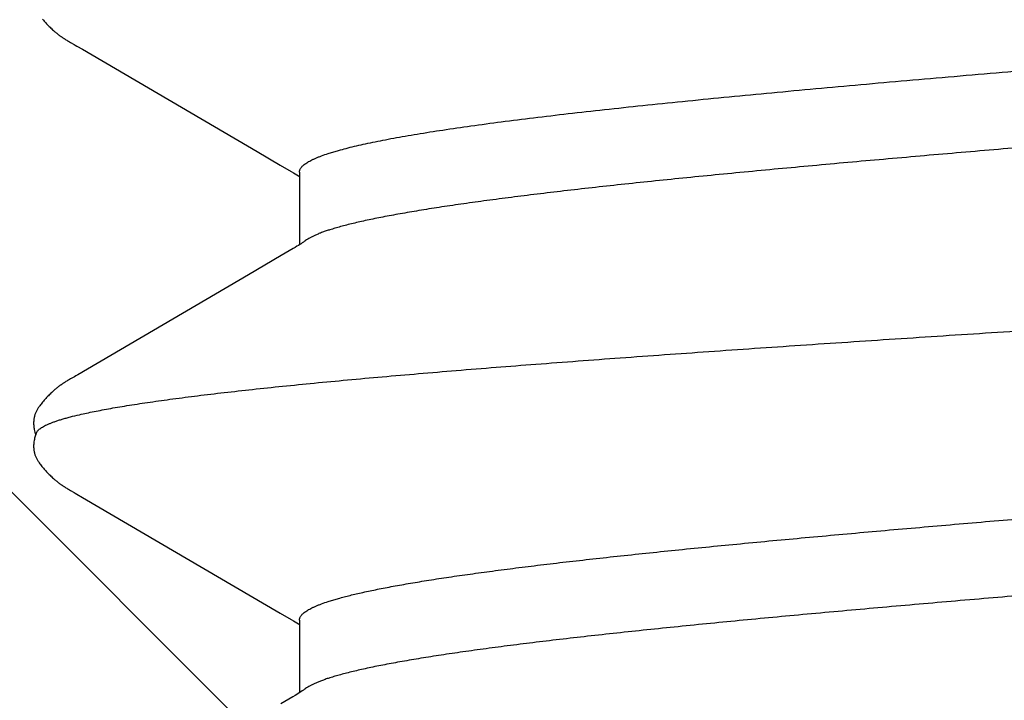
# Model space of a CAD drawing. Units: inches. Extents: x 71.2 to 83.2, y 52.1 to 62.5.
# Drawn here: x 78.1 to 78.2, y 56.7 to 56.8 of the extents above; entities that cross this region are included whole.
import ezdxf

# ---------------------------------------------------------------- set-up
doc = ezdxf.new("R2010")
doc.units = ezdxf.units.IN
doc.header["$MEASUREMENT"] = 0
doc.layers.add('Fastener', color=9, linetype='Continuous')
doc.layers.add('HATCH', color=8, linetype='Continuous', lineweight=0)
doc.layers.add('SCREW', color=9, linetype='Continuous', lineweight=0)

# ---------------------------------------------------------------- blocks, each defined once
blk = doc.blocks.new('0.25-14 x 1.125 HWH Steel Fastener')
at = {"layer": 'Fastener', "linetype": 'Continuous'}
for p, q in [((0.2064439064997714, 0.1231370629000139), (0.2063399215494428, 0.1230546394999692)), ((0.2065429360991402, 0.1232130949000521), (0.2064439064997714, 0.1231370629000139)), ((0.2066344930008199, 0.1232809496499385), (0.2065429360991402, 0.1232130949000521)), ((0.2067205640505563, 0.1233423763000019), (0.2066344930008199, 0.1232809496499385)), ((0.206802764949316, 0.1233987440000419), (0.2067205640505563, 0.1233423763000019)), ((0.2068822080000245, 0.1234509700999524), (0.206802764949316, 0.1233987440000419)), ((0.2069596870005626, 0.1234996847000502), (0.2068822080000245, 0.1234509700999524)), ((0.2070357890497689, 0.1235453297999811), (0.2069596870005626, 0.1234996847000502)), ((0.2071109624994278, 0.12358822005001), (0.2070357890497689, 0.1235453297999811)), ((0.2071855599497212, 0.1236285807999593), (0.2071109624994278, 0.12358822005001)), ((0.2072598656504852, 0.1236665725499506), (0.2071855599497212, 0.1236285807999593)), ((0.2073341189498024, 0.1237023101000432), (0.2072598656504852, 0.1236665725499506)), ((0.2074085539497901, 0.1237358846000234), (0.2073341189498024, 0.1237023101000432)), ((0.2074833629503701, 0.123767348350043), (0.2074085539497901, 0.1237358846000234)), ((0.2075587183007883, 0.123796728550019), (0.2074833629503701, 0.123767348350043)), ((0.2076347820493538, 0.1238240328499387), (0.2075587183007883, 0.123796728550019)), ((0.2077117091994296, 0.1238492513999745), (0.2076347820493538, 0.1238240328499387)), ((0.207789650750783, 0.1238723585499883), (0.2077117091994296, 0.1238492513999745)), ((0.2078687558496313, 0.1238933134500257), (0.207789650750783, 0.1238723585499883)), ((0.2079491741005768, 0.1239120609000111), (0.2078687558496313, 0.1238933134500257)), ((0.208031057349217, 0.1239285312999527), (0.2079491741005768, 0.1239120609000111)), ((0.2081145431002369, 0.1239426377500195), (0.208031057349217, 0.1239285312999527)), ((0.2082003702998918, 0.1239543559499907), (0.2081145431002369, 0.1239426377500195)), ((0.2082915895007318, 0.1239638432499532), (0.2082003702998918, 0.1239543559499907)), ((0.208388759599984, 0.1239707944499742), (0.2082915895007318, 0.1239638432499532)), ((0.208491899749788, 0.1239748269000529), (0.208388759599984, 0.1239707944499742)), ((0.2086008570495324, 0.1239755564499774), (0.208491899749788, 0.1239748269000529)), ((0.2087152688491187, 0.1239726198499511), (0.2086008570495324, 0.1239755564499774)), ((0.2088345310494333, 0.1239657017499667), (0.2087152688491187, 0.1239726198499511)), ((0.2089577773003839, 0.1239545651000071), (0.2088345310494333, 0.1239657017499667)), ((0.2090838741005427, 0.1239390829499598), (0.2089577773003839, 0.1239545651000071)), ((0.2092115335508424, 0.1239192516000003), (0.2090838741005427, 0.1239390829499598)), ((0.2093418448494049, 0.123894731499945), (0.2092115335508424, 0.1239192516000003)), ((0.2094732921505056, 0.1238656757500394), (0.2093418448494049, 0.123894731499945)), ((0.2096022681998875, 0.1238328898499503), (0.2094732921505056, 0.1238656757500394)), ((0.2097250686492771, 0.1237975415000392), (0.2096022681998875, 0.1238328898499503)), ((0.2098383958491468, 0.1237610230499513), (0.2097250686492771, 0.1237975415000392)), ((0.2099399090493534, 0.1237247261500443), (0.2098383958491468, 0.1237610230499513)), ((0.2099347547991783, 0.1237671600000567), (0.2098771245000535, 0.1237471752999681)), ((0.2100515605998226, 0.1238037099500389), (0.2099347547991783, 0.1237671600000567)), ((0.2100286251006764, 0.1236897811500057), (0.2099399090493534, 0.1237247261500443)), ((0.2101061825505894, 0.1236563124499526), (0.2100286251006764, 0.1236897811500057)), ((0.2101771020497836, 0.1238388397499648), (0.2100515605998226, 0.1238037099500389)), ((0.2103076206494734, 0.1238711188000252), (0.2101771020497836, 0.1238388397499648)), ((0.2104393952504324, 0.12389946159999), (0.2103076206494734, 0.1238711188000252)), ((0.2105691916003707, 0.1239231989000018), (0.2104393952504324, 0.12389946159999)), ((0.2106969265496446, 0.1239424351499565), (0.2105691916003707, 0.1239231989000018)), ((0.210822394450588, 0.123957307950036), (0.2106969265496446, 0.1239424351499565)), ((0.2109445119494922, 0.1239678760000515), (0.210822394450588, 0.123957307950036)), ((0.2110622169002454, 0.1239742911000121), (0.2109445119494922, 0.1239678760000515)), ((0.2111747142007516, 0.1239768087499442), (0.2110622169002454, 0.1239742911000121)), ((0.211281470299582, 0.1239757583499568), (0.2111747142007516, 0.1239768087499442)), ((0.2113821918992471, 0.1239715126499732), (0.211281470299582, 0.1239757583499568)), ((0.2114767923503678, 0.1239644614499866), (0.2113821918992471, 0.1239715126499732)), ((0.2115653515993472, 0.1239549890000262), (0.2114767923503678, 0.1239644614499866)), ((0.2116495040008886, 0.1239432505500417), (0.2115653515993472, 0.1239549890000262)), ((0.2117315340492496, 0.1239291680999486), (0.2116495040008886, 0.1239432505500417)), ((0.2118116341498535, 0.1239128685499509), (0.2117315340492496, 0.1239291680999486)), ((0.2118901881003694, 0.1238944099500259), (0.2118116341498535, 0.1239128685499509)), ((0.2119675373505743, 0.1238738173999536), (0.2118901881003694, 0.1238944099500259)), ((0.2120438291003666, 0.1238511378500107), (0.2119675373505743, 0.1238738173999536)), ((0.2121192111007986, 0.1238264037499448), (0.2120438291003666, 0.1238511378500107)), ((0.2121938341006171, 0.1237996322499839), (0.2121192111007986, 0.1238264037499448)), ((0.2122678541491041, 0.123770823999962), (0.2121938341006171, 0.1237996322499839)), ((0.2123414359502931, 0.1237399615499726), (0.2122678541491041, 0.123770823999962)), ((0.2124147566501051, 0.1237070065500347), (0.2123414359502931, 0.1237399615499726)), ((0.2124880105002376, 0.123671896349947), (0.2124147566501051, 0.1237070065500347)), ((0.2125614158994722, 0.1236345388499558), (0.2124880105002376, 0.123671896349947)), ((0.2126352235991362, 0.1235948052999447), (0.2125614158994722, 0.1236345388499558)), ((0.2127097292504914, 0.1235525199499534), (0.2126352235991362, 0.1235948052999447)), ((0.2127852905996406, 0.1235074451500395), (0.2127097292504914, 0.1235525199499534)), ((0.2128623528496973, 0.1234592590999455), (0.2127852905996406, 0.1235074451500395)), ((0.212941487050557, 0.1234075223500213), (0.2128623528496973, 0.1234592590999455)), ((0.2130234491996816, 0.1233516251500077), (0.212941487050557, 0.1234075223500213)), ((0.2131092735999118, 0.1232907050499534), (0.2130234491996816, 0.1233516251500077)), ((0.2132003676506429, 0.1232235561000152), (0.2131092735999118, 0.1232907050499534)), ((0.2132987278000655, 0.1231484452499672), (0.2132003676506429, 0.1232235561000152)), ((0.2134043008500157, 0.1230651834499668), (0.2132987278000655, 0.1231484452499672)), ((0.2052557713504939, 0.1220476164500042), (0.2051638417506183, 0.1219499554999857)), ((0.2053489618992899, 0.1221446792000052), (0.2052557713504939, 0.1220476164500042)), ((0.2054432939003163, 0.1222409363999759), (0.2053489618992899, 0.1221446792000052)), ((0.2055387474501913, 0.1223362887000121), (0.2054432939003163, 0.1222409363999759)), ((0.2056353022508119, 0.1224306374999742), (0.2055387474501913, 0.1223362887000121)), ((0.2057329362996825, 0.1225238836000244), (0.2056353022508119, 0.1224306374999742)), ((0.2058316256498074, 0.1226159276999397), (0.2057329362996825, 0.1225238836000244)), ((0.2059313444497093, 0.1227066702499542), (0.2058316256498074, 0.1226159276999397)), ((0.206032064750616, 0.1227960116999611), (0.2059313444497093, 0.1227066702499542)), ((0.2061337563991401, 0.1228838527999869), (0.206032064750616, 0.1227960116999611)), ((0.2062363870008994, 0.1229700948000527), (0.2061337563991401, 0.1228838527999869)), ((0.2063399215494428, 0.1230546394999692), (0.2062363870008994, 0.1229700948000527)), ((0.2135098282997205, 0.1229793749499777), (0.2134043008500157, 0.1230651834499668)), ((0.2136146725006256, 0.122891572799972), (0.2135098282997205, 0.1229793749499777)), ((0.2137187290500151, 0.1228019249000454), (0.2136146725006256, 0.122891572799972)), ((0.2138218929503637, 0.1227105896999774), (0.2137187290500151, 0.1228019249000454)), ((0.2139240576998418, 0.1226177370999721), (0.2138218929503637, 0.1227105896999774)), ((0.2140251139007887, 0.122523549350035), (0.2139240576998418, 0.1226177370999721)), ((0.2141249487503956, 0.1224282217999644), (0.2140251139007887, 0.122523549350035)), ((0.2142234456496226, 0.1223319632499624), (0.2141249487503956, 0.1224282217999644)), ((0.2143204838994279, 0.1222349961500413), (0.2142234456496226, 0.1223319632499624)), ((0.2144159387498803, 0.1221375563000038), (0.2143204838994279, 0.1222349961500413)), ((0.214509694449589, 0.1220398796000381), (0.2144159387498803, 0.1221375563000038)), ((0.2146017172508436, 0.1219421214000249), (0.214509694449589, 0.1220398796000381)), ((0.2552544307491189, 0.1220464766499845), (0.2551623895997182, 0.121948662599948)), ((0.2553477409492189, 0.1221436961999416), (0.2552544307491189, 0.1220464766499845)), ((0.2554422006505774, 0.1222401131999504), (0.2553477409492189, 0.1221436961999416)), ((0.2555377899498126, 0.1223356274999787), (0.2554422006505774, 0.1222401131999504)), ((0.25563448829962, 0.1224301395000111), (0.2555377899498126, 0.1223356274999787)), ((0.255732273149988, 0.1225235491000376), (0.25563448829962, 0.1224301395000111)), ((0.2558311202992627, 0.1226157556999397), (0.255732273149988, 0.1225235491000376)), ((0.2559310032502253, 0.1227066587999843), (0.2558311202992627, 0.1226157556999397)), ((0.2560318935993564, 0.1227961577000087), (0.2559310032502253, 0.1227066587999843)), ((0.2561337604493019, 0.1228841521000277), (0.2560318935993564, 0.1227961577000087)), ((0.2562365706999117, 0.122970542049984), (0.2561337604493019, 0.1228841521000277)), ((0.204333285399116, 0.1209429135500386), (0.2042998482502298, 0.1208954370499669)), ((0.204367277550773, 0.1209905204500501), (0.204333285399116, 0.1209429135500386)), ((0.2044018755495927, 0.1210382962000267), (0.204367277550773, 0.1209905204500501)), ((0.2044371326501278, 0.1210862783000266), (0.2044018755495927, 0.1210382962000267)), ((0.2044731036003213, 0.1211345020500403), (0.2044371326501278, 0.1210862783000266)), ((0.2045103711498086, 0.1211836935000292), (0.2044731036003213, 0.1211345020500403)), ((0.2045497831495595, 0.1212348921500279), (0.2045103711498086, 0.1211836935000292)), ((0.2045916150491394, 0.1212883503000057), (0.2045497831495595, 0.1212348921500279)), ((0.2046361992997845, 0.1213443727499453), (0.2045916150491394, 0.1212883503000057)), ((0.2046839471495332, 0.1214033385499533), (0.2046361992997845, 0.1213443727499453)), ((0.2047353603993542, 0.121465708650021), (0.2046839471495332, 0.1214033385499533)), ((0.2047910074506945, 0.1215319900500162), (0.2047353603993542, 0.121465708650021)), ((0.2048516237991862, 0.1216028495499586), (0.2047910074506945, 0.1215319900500162)), ((0.204918150049707, 0.1216791455000248), (0.2048516237991862, 0.1216028495499586)), ((0.2049917681997613, 0.1217619565500172), (0.204918150049707, 0.1216791455000248)), ((0.2050738885500323, 0.1218525611500354), (0.2049917681997613, 0.1217619565500172)), ((0.2051638417506183, 0.1219499554999857), (0.2050738885500323, 0.1218525611500354)), ((0.2146904880501097, 0.1218460474999574), (0.2146017172508436, 0.1219421214000249)), ((0.2147701871508616, 0.1217581626500532), (0.2146904880501097, 0.1218460474999574)), ((0.214841560300556, 0.1216779454499601), (0.2147701871508616, 0.1217581626500532)), ((0.2149061085001449, 0.1216040103499836), (0.214841560300556, 0.1216779454499601)), ((0.2149650575502164, 0.1215352146999749), (0.2149061085001449, 0.1216040103499836)), ((0.2150193726502039, 0.1214706534500465), (0.2149650575502164, 0.1215352146999749)), ((0.2150697776505694, 0.1214096538999456), (0.2150193726502039, 0.1214706534500465)), ((0.2151168080508796, 0.1213517301499678), (0.2150697776505694, 0.1214096538999456)), ((0.2151609153497702, 0.1212964671000236), (0.2151168080508796, 0.1213517301499678)), ((0.2152024596507545, 0.1212435369000104), (0.2151609153497702, 0.1212964671000236)), ((0.2152417369998147, 0.1211926710500393), (0.2152024596507545, 0.1212435369000104)), ((0.2152790545005701, 0.1211435666000398), (0.2152417369998147, 0.1211926710500393)), ((0.2153154163497675, 0.1210949696500165), (0.2152790545005701, 0.1211435666000398)), ((0.2153511514006823, 0.1210464844000398), (0.2153154163497675, 0.1210949696500165)), ((0.2153863046496554, 0.1209980836499653), (0.2153511514006823, 0.1210464844000398)), ((0.2154209198997705, 0.1209497384500082), (0.2153863046496554, 0.1209980836499653)), ((0.2154550400991866, 0.1209014175500442), (0.2154209198997705, 0.1209497384500082)), ((0.2543325007500243, 0.120941924599947), (0.2542990821493731, 0.1208944498999927)), ((0.2543664766999427, 0.1209895340499543), (0.2543325007500243, 0.120941924599947)), ((0.2544010608507961, 0.1210373165999954), (0.2543664766999427, 0.1209895340499543)), ((0.2544363066008373, 0.1210853098000371), (0.2544010608507961, 0.1210373165999954)), ((0.2544722687507601, 0.1211335489499561), (0.2544363066008373, 0.1210853098000371)), ((0.2545094908491592, 0.1211827083500339), (0.2544722687507601, 0.1211335489499561)), ((0.2545488530504372, 0.1212338714999532), (0.2545094908491592, 0.1211827083500339)), ((0.2545906340001238, 0.1212872949499797), (0.2545488530504372, 0.1212338714999532)), ((0.2546351658002095, 0.1213432829999874), (0.2545906340001238, 0.1212872949499797)), ((0.2546828589493089, 0.1214022141000441), (0.2546351658002095, 0.1213432829999874)), ((0.2547342154502985, 0.1214645492500495), (0.2546828589493089, 0.1214022141000441)), ((0.2547898023003654, 0.1215307940999537), (0.2547342154502985, 0.1214645492500495)), ((0.25485035345082, 0.1216016136500002), (0.2547898023003654, 0.1215307940999537)), ((0.2549168088007718, 0.1216778653999881), (0.25485035345082, 0.1216016136500002)), ((0.2549903503495443, 0.1217606281500139), (0.2549168088007718, 0.1216778653999881)), ((0.2550723914991977, 0.1218511834000537), (0.2549903503495443, 0.1217606281500139)), ((0.2551623895997182, 0.121948662599948), (0.2550723914991977, 0.1218511834000537)), ((0.2036460709496168, 0.1198423760999958), (0.2034296422498301, 0.1194565813500503)), ((0.2037181008508924, 0.1199688609999612), (0.2036460709496168, 0.1198423760999958)), ((0.2037819259494427, 0.1200792445999923), (0.2037181008508924, 0.1199688609999612)), ((0.2038417348994699, 0.1201809717000515), (0.2037819259494427, 0.1200792445999923)), ((0.2038999541000521, 0.1202782323499605), (0.2038417348994699, 0.1201809717000515)), ((0.2039586810496985, 0.1203744932499831), (0.2038999541000521, 0.1202782323499605)), ((0.2039883032502985, 0.120422330399947), (0.2039586810496985, 0.1203744932499831)), ((0.2040181018001022, 0.1204699608999817), (0.2039883032502985, 0.120422330399947)), ((0.2040480987507181, 0.1205174071000101), (0.2040181018001022, 0.1204699608999817)), ((0.2040783451502648, 0.120564735099947), (0.2040480987507181, 0.1205174071000101)), ((0.2041088748501352, 0.1206119813000441), (0.2040783451502648, 0.120564735099947)), ((0.2041397210505238, 0.1206591790499942), (0.2041088748501352, 0.1206119813000441)), ((0.2041709165496286, 0.1207063590500184), (0.2041397210505238, 0.1206591790499942)), ((0.2042024940492411, 0.1207535495500451), (0.2041709165496286, 0.1207063590500184)), ((0.2042344864003098, 0.1208007768000243), (0.2042024940492411, 0.1207535495500451)), ((0.2042669266502344, 0.1208480651499713), (0.2042344864003098, 0.1208007768000243)), ((0.2042998482502298, 0.1208954370499669), (0.2042669266502344, 0.1208480651499713)), ((0.2154887075994338, 0.1208530873999507), (0.2154550400991866, 0.1209014175500442)), ((0.2155219632004446, 0.1208047137999984), (0.2154887075994338, 0.1208530873999507)), ((0.2155548235496099, 0.1207562951500449), (0.2155219632004446, 0.1208047137999984)), ((0.2155872850507876, 0.1207078593999995), (0.2155548235496099, 0.1207562951500449)), ((0.2156193434493616, 0.1206594356500545), (0.2155872850507876, 0.1207078593999995)), ((0.2156509942997218, 0.1206110540000509), (0.2156193434493616, 0.1206594356500545)), ((0.2156822329998249, 0.1205627452500266), (0.2156509942997218, 0.1206110540000509)), ((0.215713054400112, 0.1205145410999648), (0.2156822329998249, 0.1205627452500266)), ((0.2157434531491162, 0.1204664742999739), (0.215713054400112, 0.1205145410999648)), ((0.2157734232496296, 0.1204185786999687), (0.2157434531491162, 0.1204664742999739)), ((0.2158029581496521, 0.1203708895999398), (0.2157734232496296, 0.1204185786999687)), ((0.2158607297005801, 0.1202762179500496), (0.2158029581496521, 0.1203708895999398)), ((0.215917423249266, 0.1201815539999416), (0.2158607297005801, 0.1202762179500496)), ((0.2159756477503834, 0.1200826189000281), (0.215917423249266, 0.1201815539999416)), ((0.2160378363005293, 0.11997522355), (0.2159756477503834, 0.1200826189000281)), ((0.216104529250515, 0.1198583760500469), (0.2160378363005293, 0.11997522355)), ((0.2163499723501445, 0.1194224541500262), (0.216104529250515, 0.1198583760500469)), ((0.2536459615002968, 0.1198421671499545), (0.2534296129997529, 0.1194565086000239)), ((0.2537179638493399, 0.1199686118000045), (0.2536459615002968, 0.1198421671499545)), ((0.2537817461998202, 0.1200789318500028), (0.2537179638493399, 0.1199686118000045)), ((0.2538415012004407, 0.1201805806499578), (0.2537817461998202, 0.1200789318500028)), ((0.2538996447492536, 0.1202777321000212), (0.2538415012004407, 0.1201805806499578)), ((0.2539582818008057, 0.1203738673000316), (0.2538996447492536, 0.1202777321000212)), ((0.2539878581501398, 0.1204216431000305), (0.2539582818008057, 0.1203738673000316)), ((0.2540176140500989, 0.1204692196499764), (0.2539878581501398, 0.1204216431000305)), ((0.2540475704008713, 0.1205166169499989), (0.2540176140500989, 0.1204692196499764)), ((0.2540777786507533, 0.1205639017000522), (0.2540475704008713, 0.1205166169499989)), ((0.254108272600206, 0.1206111102000023), (0.2540777786507533, 0.1205639017000522)), ((0.2541390854003112, 0.1206582756999524), (0.254108272600206, 0.1206111102000023)), ((0.2541702499493113, 0.1207054287000346), (0.2541390854003112, 0.1206582756999524)), ((0.254201798899885, 0.1207525974499504), (0.2541702499493113, 0.1207054287000346)), ((0.2542337650993431, 0.1207998080500374), (0.254201798899885, 0.1207525974499504)), ((0.2542661816496548, 0.1208470847000171), (0.2542337650993431, 0.1207998080500374)), ((0.2542990821493731, 0.1208944498999927), (0.2542661816496548, 0.1208470847000171)), ((0.2032559670005867, 0.119152814500012), (0.2028864222993434, 0.1185203093000382)), ((0.2033570480998605, 0.1193286011000509), (0.2032559670005867, 0.119152814500012)), ((0.2034296422498301, 0.1194565813500503), (0.2033570480998605, 0.1193286011000509)), ((0.2164387174507283, 0.1192674856499707), (0.2163499723501445, 0.1194224541500262)), ((0.2165748225506832, 0.1190331658999639), (0.2164387174507283, 0.1192674856499707)), ((0.227719667049314, 0.09999091775000579), (0.2165748225506832, 0.1190331658999639)), ((0.2532559207502345, 0.1191527170000199), (0.2528859071499028, 0.118519410350018)), ((0.253357037099704, 0.1193285627499563), (0.2532559207502345, 0.1191527170000199)), ((0.2534296129997529, 0.1194565086000239), (0.253357037099704, 0.1193285627499563)), ((0.2028864222993434, 0.1185203093000382), (0.1899767240502115, 0.09644827240003906)), ((0.2528859071499028, 0.118519410350018), (0.2414939796508406, 0.0990216412500331)), ((0.2298587652494462, 0.09635648920004769), (0.227719667049314, 0.09999091775000579)), ((0.2414939796508406, 0.0990216412500331), (0.239973905199804, 0.09644331080005486)), ((0.1806345631503063, 0.09502442650000376), (0.1798352634996263, 0.09639688970003135)), ((0.1899767240502115, 0.09644827240003906), (0.189263198100889, 0.09522303945004751)), ((0.2306491057497624, 0.09499947409995002), (0.2298587652494462, 0.09635648920004769)), ((0.239973905199804, 0.09644331080005486), (0.239260986150839, 0.0952190949000169)), ((0.1807716712501133, 0.09479379770004925), (0.1806345631503063, 0.09502442650000376)), ((0.1808896814491163, 0.09459964749999017), (0.1807716712501133, 0.09479379770004925)), ((0.1809956440993119, 0.09442975909996676), (0.1808896814491163, 0.09459964749999017)), ((0.1888812474007864, 0.09458292479996544), (0.1887762408005074, 0.09441507874998933)), ((0.1889938575495762, 0.09476759849997052), (0.1888812474007864, 0.09458292479996544)), ((0.1891190907499549, 0.094977460850032), (0.1889938575495762, 0.09476759849997052)), ((0.189263198100889, 0.09522303945004751), (0.1891190907499549, 0.094977460850032)), ((0.2307834075490973, 0.09477398149999772), (0.2306491057497624, 0.09499947409995002)), ((0.2308991902991693, 0.09458388840005227), (0.2307834075490973, 0.09477398149999772)), ((0.2310035658501874, 0.09441689820005195), (0.2308991902991693, 0.09458388840005227)), ((0.2388798082502035, 0.09458042824996937), (0.238775004299896, 0.0944129601499526)), ((0.2389921983995009, 0.09476468645004843), (0.2388798082502035, 0.09458042824996937)), ((0.2391171460494661, 0.09497401705004904), (0.2389921983995009, 0.09476468645004843)), ((0.239260986150839, 0.0952190949000169), (0.2391171460494661, 0.09497401705004904)), ((0.1810947697995289, 0.09427535404995524), (0.1809956440993119, 0.09442975909996676)), ((0.189178425949649, 0.0942983587500521), (0.1810800011498941, 0.0942983587500521)), ((0.1811899420499685, 0.09413174484996034), (0.1810947697995289, 0.09427535404995524)), ((0.1812827639005263, 0.09399643714994), (0.1811899420499685, 0.09413174484996034)), ((0.1813745430499694, 0.0938675239500526), (0.1812827639005263, 0.09399643714994)), ((0.1814673253993533, 0.0937422856000012), (0.1813745430499694, 0.0938675239500526)), ((0.1814851023500523, 0.09371888040004706), (0.1814673253993533, 0.0937422856000012)), ((0.1887762408005074, 0.09441507874998933), (0.1887010587997793, 0.0942983587500521)), ((0.2311014165497909, 0.09426479734997883), (0.2310035658501874, 0.09441689820005195)), ((0.2391783127004601, 0.0942983587500521), (0.2310798256003181, 0.0942983587500521)), ((0.2311954596007126, 0.09412317475005239), (0.2311014165497909, 0.09426479734997883)), ((0.2312872147504095, 0.09398966599997038), (0.2311954596007126, 0.09412317475005239)), ((0.2313779956493818, 0.09386235855004088), (0.2312872147504095, 0.09398966599997038)), ((0.2314697914498538, 0.0937386155500235), (0.2313779956493818, 0.09386235855004088)), ((0.2314847410507355, 0.09371894319997409), (0.2314697914498538, 0.0937386155500235)), ((0.238775004299896, 0.0944129601499526), (0.2387011624505249, 0.0942983587500521)), ((0.191261427500649, 0.09108508145004635), (0.1916087216995948, 0.08993382890002977)), ((0.2412614262993884, 0.09108508190001885), (0.2416087205492659, 0.08993382740004563))]:
    blk.add_line(p, q, dxfattribs=at)
for centre, radius, start, end in [((0.1597294946004695, 0.08360070510002515), 0.02414619285, 17.63754948998393, 18.05767318257624), ((0.2096646268000768, 0.08358008255004279), 0.02421426055, 17.63754191911085, 18.05649735047484)]:
    blk.add_arc(centre, radius, start, end, dxfattribs=at)
for points, knots in [([(0.2101061825505894, 0.1236563124499526), (0.2101502245495794, 0.1236364341999661), (0.2102392053002404, 0.1235841995500095), (0.2103652354508085, 0.1234790356500071), (0.2104907474495121, 0.1233435806999523), (0.2106159137492796, 0.1231778824500225), (0.210740920749231, 0.1229819221499611), (0.2108658535998984, 0.122755721600015), (0.2109907578997081, 0.1224993180500178), (0.2111156559494702, 0.1222127716499699), (0.2112405605003005, 0.1218961562999539), (0.2113654806507839, 0.1215495566499385), (0.2114904208501684, 0.1211730620000253), (0.2116153713996027, 0.1207667613000467), (0.2117403296506382, 0.1203307468000503), (0.2119118568498379, 0.119691509900008), (0.2120328427499771, 0.1191953108500456), (0.2121119290495699, 0.1188544054000431)], [0, 0, 0, 0, 0.0273481274, 0.0579997505, 0.0926113467, 0.1316352556, 0.1753803348, 0.2240569428, 0.2778108276, 0.3367440452, 0.4009284287, 0.4704144457, 0.5452373349, 0.6254214877000001, 0.7109829724, 0.8019314654, 1, 1, 1, 1]), ([(0.1621119290502975, 0.1188544054000431), (0.1621724657998129, 0.1185934667499851), (0.1622930870998971, 0.1180522027500501), (0.1624679590495361, 0.1172103130500091), (0.1626429042007658, 0.1163113011000405), (0.1628179110994097, 0.1153556330499441), (0.162992975949237, 0.1143437517999928), (0.1632323632002226, 0.112884221450031), (0.1635302345002856, 0.1109217514499505), (0.1638802861507429, 0.108402675150046), (0.1642309851995378, 0.1056697260499959), (0.1645818866491027, 0.1027284078500088), (0.1649327272007213, 0.09958543915001883), (0.165283753300173, 0.09624801320001097), (0.1656351221008663, 0.0927223207499992), (0.1659867551006755, 0.08901330399999097), (0.1663385240499338, 0.08512717744997644), (0.1666904000994691, 0.0810730844000318), (0.1670422403003613, 0.07686117455000385), (0.1673940583496005, 0.07249948414994378), (0.167870258250332, 0.06640439265004261), (0.1684630553500028, 0.05847334684995076), (0.1691642362002312, 0.04863515415001984), (0.169865845800814, 0.03841592319997744), (0.1705685664492194, 0.027881574849971), (0.1712727548001567, 0.01710767035001481), (0.1718588194507902, 0.008025518849990476), (0.1723285502994258, 0.0007238340999720094), (0.1726806494498305, -0.004748088000042117), (0.1730321498998819, -0.01020197094999276), (0.1733830538505572, -0.01563000354997257), (0.173733782950876, -0.02102588840000408), (0.1741997734006873, -0.02813763669996661), (0.1747814571008348, -0.03688502894999601), (0.1754827597997064, -0.04715056659995298), (0.1761833963500976, -0.05704321434996018), (0.1767748243491951, -0.0650136422000287), (0.1772495308505313, -0.07114592234995598), (0.1776006038508058, -0.07554365584996958), (0.1779517373506678, -0.07979415269994661), (0.1783029805992555, -0.08388947070000086), (0.1786543076505041, -0.0878221965499506), (0.1790056230493065, -0.09158413734996884), (0.1793567858494498, -0.09516654305002703), (0.1797078384006454, -0.09856228989997362), (0.180058945199562, -0.1017665724499466), (0.1803564867495879, -0.1043148275499561), (0.1805955512991204, -0.1062543131999973), (0.1807719532498595, -0.1076330664000125), (0.1809484859495569, -0.1089596308499949), (0.1811790774008841, -0.1106218889000274), (0.181413779650029, -0.1122107807999555), (0.1816548182505358, -0.1137244953499703), (0.1818311029492179, -0.1147757318500453), (0.1820071900001494, -0.1157696481999437), (0.1821830893495644, -0.1167059406999442), (0.1823588102506619, -0.1175843432999955), (0.1825343671498558, -0.1184046066000519), (0.1827097700006561, -0.11916651155002), (0.1828850255496945, -0.1198698699499801), (0.1830601410001691, -0.1205145117500024), (0.1832351235498209, -0.1211002777999965), (0.1834099777006486, -0.1216270503499572), (0.1835847053007456, -0.1220947234500045), (0.1837346231495758, -0.1224456346500347), (0.1838554687492433, -0.1226958866999439), (0.1839431793505355, -0.1228626137999527), (0.1840308964492579, -0.123014466150039), (0.1841186294495856, -0.1231514331500421), (0.1842063955991762, -0.1232735101000344), (0.1842941948507359, -0.123380674050054), (0.1843821265993029, -0.1234729595499857), (0.1844948295492941, -0.1235719948499536), (0.1845867539996107, -0.1236307842500537), (0.1846496736998233, -0.1236585929000285)], [0, 0, 0, 0, 0.0032933059, 0.006817461899999999, 0.0105712307, 0.0145532493, 0.0187620708, 0.0231964116, 0.0327369796, 0.0431650454, 0.0544641027, 0.0666121358, 0.0795830406, 0.0933449447, 0.1078701392, 0.1231441207, 0.139149676, 0.1558432439, 0.1731743641, 0.1911131804, 0.2096420404, 0.2483386154, 0.2888929371, 0.3309041137, 0.37427436, 0.4186950196, 0.4636462332, 0.4861668877, 0.5086509783, 0.5310597798, 0.5533586371, 0.5755250983, 0.5975393471, 0.6409813503, 0.6833071786, 0.7240428332, 0.7629107693000001, 0.7815685512999999, 0.7996615063, 0.8171505487, 0.834004119, 0.8501960495, 0.8656937894, 0.8804563106000001, 0.8944507708, 0.9076649893000001, 0.9200868101, 0.9259927206, 0.9316903389, 0.9371759709, 0.9424458241, 0.9523225765000001, 0.9569218208, 0.9612904504, 0.9654272723, 0.969331597, 0.9730028194, 0.976440455, 0.9796443387999999, 0.9826146263, 0.9853517226, 0.9878563719, 0.9901298534999999, 0.9921742763, 0.9939927940000001, 0.9948188425, 0.9955903868000001, 0.9963084335, 0.9969742331, 0.9975893607999999, 0.9981558473000001, 0.9986763301999999, 0.99915425, 1, 1, 1, 1]), ([(0.2121119290495699, 0.1188544054000431), (0.2121723576001386, 0.1185939527000528), (0.2122928129501815, 0.1180534971999805), (0.2124675254508475, 0.1172124752499712), (0.212642471300569, 0.1163135356999874), (0.2128176735495799, 0.1153568477999443), (0.2129931594008667, 0.1143425985500244), (0.2132335876995057, 0.1128767879999941), (0.2135332263496821, 0.110902278349954), (0.2138855207995221, 0.1083641684499526), (0.214238543099782, 0.1056080755499806), (0.214591700299934, 0.1026430796499653), (0.2149442587997328, 0.09947938474999773), (0.2152962034997472, 0.09612666955001714), (0.2156476679501793, 0.09259269004996895), (0.2159987335508049, 0.08888307794995853), (0.2163495914501254, 0.08500212554997688), (0.2167005077008071, 0.08095457324998279), (0.2171771767007158, 0.07524240719999398), (0.2177709910502017, 0.06773608499997863), (0.2184725453498686, 0.05834126344996093), (0.2191744748506608, 0.04849025060002532), (0.2198760843002674, 0.03826446840002973), (0.2205776075006725, 0.02774330440001904), (0.221278801549488, 0.01701356905005014), (0.2219792765499733, 0.006160483000030581), (0.222679536049327, -0.004737826100040365), (0.2233811196001625, -0.01561294645000544), (0.2240830654991441, -0.02638298839997333), (0.2247855564492056, -0.03694762445002198), (0.2254865975501161, -0.04720612109997546), (0.2261860859507578, -0.05707751664999705), (0.2267762693500117, -0.0650341467500084), (0.2272506672998134, -0.07116119254999376), (0.2276015694005764, -0.07555509714995878), (0.2279524796995247, -0.07980212380005014), (0.2283036134504073, -0.08389626600001066), (0.2286550081498717, -0.08783004915005677), (0.2290064325497951, -0.09159336355003234), (0.2293577460004599, -0.09517628355001762), (0.2297088706000068, -0.09857165230005194), (0.2300598533001903, -0.1017744980999851), (0.2304108049993374, -0.1047796809000374), (0.2307086749497103, -0.1071571479000113), (0.2309479658997589, -0.1089554961999966), (0.2311777658505889, -0.1106127552000089), (0.2314115588997083, -0.112196648500003), (0.2316516802493425, -0.1137057418500262), (0.2318273857999884, -0.1147544128499476), (0.2320030397004302, -0.1157468366000103), (0.2321786889006034, -0.1166828400499753), (0.2323543558504753, -0.1175621692999584), (0.2325300303000404, -0.1183844124500411), (0.2327056765007001, -0.1191489989499814), (0.2328812412506522, -0.1198552815000085), (0.2330566701493808, -0.1205026493499872), (0.2332319775505312, -0.1210906699000134), (0.2334071190998657, -0.1216191923000451), (0.2335820944008447, -0.1220882577000566), (0.2337321928498568, -0.1224401908000345), (0.2338531524001155, -0.1226912258000539), (0.2339409381493169, -0.1228585469000336), (0.2340287253500719, -0.1230110051500333), (0.2341165352008829, -0.1231485726000301), (0.2342043935004767, -0.1232712275999575), (0.2342923100495682, -0.1233789312500448), (0.2343803956991906, -0.1234717030999946), (0.2344933572494483, -0.1235712749499953), (0.2345855805997417, -0.1236303729000383), (0.2346487356498983, -0.123658284399994)], [0, 0, 0, 0, 0.0032871971, 0.0068073417, 0.0105604234, 0.0145463083, 0.0187647592, 0.0232152189, 0.0328083676, 0.04331741059999999, 0.0547185793, 0.0669695035, 0.0800278787, 0.09385514619999999, 0.1084157768, 0.123690616, 0.1396666738, 0.1563246913, 0.1736399028, 0.21013901, 0.2488991966, 0.289466058, 0.3315593695, 0.3749157502, 0.4191058879, 0.4637576811, 0.5086268559, 0.5533716761999999, 0.5977400064, 0.6413202699, 0.683545588, 0.7241573558, 0.7629885002, 0.7816370088, 0.7997118417, 0.8171813816, 0.8340300189000001, 0.8502320476999999, 0.8657378175, 0.880499314, 0.8944933973, 0.9077046416, 0.920112209, 0.931691422, 0.9371625173, 0.9424168016, 0.9522615179, 0.9568460151, 0.9612036136, 0.9653339777, 0.9692368385, 0.9729119662000001, 0.9763582448, 0.979573727, 0.9825566116, 0.985305352, 0.9878191405, 0.9900995597, 0.992149457, 0.9939726834, 0.9948010059000001, 0.9955748644, 0.9962952325, 0.9969632926, 0.9975805778, 0.9981490877, 0.9986714433, 0.9991510892000001, 1, 1, 1, 1]), ([(0.1826863539499755, 0.09108541650005009), (0.1826380288002838, 0.0912336059500376), (0.1825416308001877, 0.09151945245002935), (0.1823920860006183, 0.0919304768500524), (0.1822424520996719, 0.09230922954998277), (0.1820927362005023, 0.09265556734999336), (0.1819429441002285, 0.09296935350005242), (0.1817930710003566, 0.09325046945002669), (0.1816430951494112, 0.09349875960003828), (0.1815378372994019, 0.09364973155004463), (0.1814848971498577, 0.09371914944995297)], [0, 0, 0, 0, 0.1608907738, 0.311350828, 0.4514259936, 0.5811874315, 0.7007403484, 0.8102356762, 0.9098866613, 1, 1, 1, 1]), ([(0.1891781056492619, 0.0942979333999574), (0.1892217981494468, 0.09429805164995742), (0.1893109956999979, 0.09428945510001085), (0.1894432864501141, 0.09425039334996654), (0.1895748359002027, 0.09418559510004343), (0.1897056897505536, 0.0940954715999851), (0.1898360867999145, 0.09398025450002478), (0.1899662223495397, 0.09384004014998482), (0.1900962391500798, 0.09367486910002754), (0.1902262189505564, 0.09348478870003873), (0.1903561942508532, 0.09326986905000467), (0.1904861635503039, 0.09303020114998617), (0.1906161139504547, 0.09276588509999328), (0.1907460253005411, 0.09247702770005617), (0.190875880249223, 0.09216373579999981), (0.1910543329995562, 0.09169943815004444), (0.1911796465501538, 0.09133593205001489), (0.191261462350667, 0.0910851268999977)], [0, 0, 0, 0, 0.03278136490000001, 0.0667332626, 0.1029522904, 0.1423407762, 0.1855976978, 0.2332471468, 0.2856770533, 0.3431663816, 0.4059072701, 0.4740376972, 0.5476572758, 0.6268374412, 0.7116286908, 0.8020689013, 1, 1, 1, 1]), ([(0.2326863576508913, 0.09108541759997024), (0.2326380033500755, 0.09123370644999795), (0.2325415663508466, 0.09151970505001827), (0.2323919812497479, 0.09193089420000433), (0.23224233405017, 0.09230969069994899), (0.2320926144002442, 0.09265597415003413), (0.23194281034921, 0.09296962805001385), (0.2317929085493233, 0.09325054680004996), (0.2316429403999791, 0.09349861024998063), (0.2315377377508412, 0.0936494435500208), (0.2314848484493268, 0.09371880239996244)], [0, 0, 0, 0, 0.1610125372, 0.3115413652, 0.4516418449, 0.5813950668, 0.7009166726, 0.8103659814, 0.9099586314, 1, 1, 1, 1]), ([(0.2391781011992862, 0.09429807795004308), (0.2392216765492776, 0.09429812594999021), (0.2393106767503923, 0.0942894172500246), (0.2394427399503911, 0.09425034415005484), (0.2395742157495988, 0.09418562109999584), (0.2397051163006836, 0.09409560430003694), (0.2398356418998446, 0.09398047595004755), (0.2399659516995598, 0.09384028844999648), (0.2400961451003241, 0.09367504190004183), (0.2402262738505669, 0.09348478059996523), (0.2403563791995111, 0.09326961839997239), (0.2404864506006561, 0.09302969079999457), (0.2406164683507086, 0.09276514645000589), (0.2407464043499203, 0.09247614025002804), (0.240876235300675, 0.09216282395004782), (0.2410545383499993, 0.09169882915000471), (0.2411797341992497, 0.09133564784997361), (0.2412614584991388, 0.09108512390002943)], [0, 0, 0, 0, 0.03269432279999999, 0.0666005058, 0.1028003631, 0.1421862942, 0.1854534872, 0.2331271698, 0.2855998091, 0.3431516139, 0.4059664206, 0.4741717646, 0.5478560311, 0.6270789595, 0.7118791086, 0.802285076, 1, 1, 1, 1]), ([(0.2056030008006928, -0.09429842924998866), (0.205573230250593, -0.09429841129997385), (0.2055130803000793, -0.0942943305500421), (0.205423240100572, -0.09427615009997226), (0.2053334824504418, -0.09424593820006066), (0.2052438495502429, -0.09420377995002127), (0.2051543254492572, -0.09414975710001272), (0.2050310856993747, -0.09405901285003893), (0.2048774605500512, -0.09391341424998245), (0.2046994397005619, -0.09369785845001388), (0.2045217172999401, -0.09343606574998375), (0.2043441875994176, -0.09312809120001475), (0.2041667237499496, -0.09277394299999742), (0.203989277499204, -0.09237368020001213), (0.2038118096006656, -0.09192737729995315), (0.2036342848496133, -0.0914350958499881), (0.2034566635993542, -0.09089686920003714), (0.2032788928008813, -0.0903127117500162), (0.2031009209495096, -0.08968264775000989), (0.2029227146504127, -0.08900678445002086), (0.2027442658491054, -0.08828534625001794), (0.2025655932993686, -0.08751866420004717), (0.2023209043491079, -0.08640834810000797), (0.2020165489502688, -0.08491022800001247), (0.2016594820506725, -0.08298241434999909), (0.2013025291507802, -0.08088755724998009), (0.2009459518994845, -0.07863161440002386), (0.2005896286500501, -0.07622010629995657), (0.2002334118496947, -0.07365722974998334), (0.1998771634498553, -0.07094639665001523), (0.1995208163498319, -0.06809244659996239), (0.1991644800000358, -0.06510236719998375), (0.1988083219494001, -0.06198294759997225), (0.1984521529502672, -0.05873886500000935), (0.1980957548003062, -0.05537521669998569), (0.1976137850997475, -0.05067726410004525), (0.1970140952998918, -0.04456185294998249), (0.1963034752498061, -0.03695981249995839), (0.1955920693508233, -0.02905542254995908), (0.1948808569504763, -0.02092065055001058), (0.1939288245503121, -0.009807180049961062), (0.1929850073993293, 0.001410917250041166), (0.1920337933006522, 0.01264866199994685), (0.1913194647004275, 0.02098649460003799), (0.1906065503499121, 0.02913853614995787), (0.1900082449992624, 0.03578426205001506), (0.1895281785491534, 0.04096404195001924), (0.18905766745047, 0.0459324413500326), (0.1885823315005837, 0.05077595930004009), (0.1880991625494062, 0.05548175520004861), (0.1877422723991913, 0.05884638074996928), (0.1873853095003142, 0.06209317360003297), (0.1870282566505921, 0.0652156580999872), (0.1866714531006437, 0.06820527185004721), (0.1863150068493269, 0.07105458340004134), (0.1859587100498175, 0.07375964255004419), (0.1856023594991711, 0.07631750425002792), (0.185246156199355, 0.078722504749976), (0.1848903546506335, 0.08096736100003454), (0.1845350112507731, 0.08304685159998826), (0.1841800264992344, 0.08495833099993888), (0.1838775012001861, 0.08644388079994769), (0.1836342406004405, 0.0875457421500414), (0.1834565056997235, 0.08830717850003111), (0.1832789345007768, 0.08902397395002026), (0.1831015306506742, 0.08969581955000194), (0.1829242865005654, 0.09032247564994123), (0.1828019857002801, 0.09072388474999116), (0.1827406193497154, 0.09091688299997713)], [0, 0, 0, 0, 0.000476727, 0.0009620494999999999, 0.001463954, 0.0019895852, 0.0025450955, 0.0031356625, 0.0044374672, 0.0059216203, 0.0076048524, 0.0094984285, 0.0116101144, 0.0139452398, 0.0165074981, 0.0192996245, 0.0223240126, 0.0255825631, 0.0290767578, 0.0328076277, 0.0367748092, 0.040977169, 0.0454134246, 0.0549809747, 0.0654554388, 0.0768080813, 0.0890091904, 0.1020284361, 0.1158431593, 0.1304435538, 0.1458108915, 0.1618990991, 0.1786633766, 0.1960876489, 0.2141597924, 0.232828099, 0.2717124261, 0.3125573159, 0.3550927632, 0.3987997312, 0.4433192071, 0.5337085642, 0.5790738489, 0.623916823, 0.6677143828000001, 0.7101136111, 0.7307674846, 0.7510155155, 0.7900303423, 0.8087006777, 0.8267671987999999, 0.8442114535999999, 0.8610058975, 0.8770943445, 0.8924247558, 0.9069883237999999, 0.9207852272, 0.9337798747, 0.9459200292000001, 0.9571809243000001, 0.967561198, 0.9770514329000001, 0.981456125, 0.9856302328000001, 0.9895720145999999, 0.9932809986, 0.9967569812, 1, 1, 1, 1]), ([(0.2556029964507616, -0.09429802709996693), (0.2555730177991791, -0.09429803604996323), (0.2555124696991697, -0.09429397455005528), (0.2554220744004851, -0.09427571535002244), (0.2553318459995353, -0.09424533465005425), (0.2552418387494981, -0.09420290285004285), (0.255152031650141, -0.0941485186999671), (0.2550285221004742, -0.09405719455003236), (0.2548747279506642, -0.09391074765005669), (0.2546966533500381, -0.09369416615004411), (0.2545189209504315, -0.09343145790001017), (0.2543413097992016, -0.09312270864995753), (0.2541637282502052, -0.09276774424995438), (0.2539860904507805, -0.09236636845002977), (0.2538083088002168, -0.09191837870002928), (0.253630356350186, -0.09142369724997934), (0.2534522284495324, -0.09088252895003279), (0.2532739483995101, -0.0902953579500263), (0.2530956122500356, -0.08966281729999537), (0.2529173050006648, -0.08898553555002309), (0.2527390784507588, -0.08826398594999318), (0.2525609192507545, -0.08749843980001515), (0.2523172498003987, -0.08639122169995517), (0.2520141478507867, -0.0848975682499713), (0.2516582955995545, -0.08297502079994956), (0.2513020884507569, -0.08088476315003845), (0.2509460105502512, -0.07863231065005039), (0.2505900382493564, -0.07622289819994421), (0.2502339611000934, -0.07366103510003086), (0.2498776754491701, -0.07095064905001891), (0.2495212333506061, -0.06809622080004374), (0.249164751599892, -0.06510436234998451), (0.2488084026499564, -0.06198339989998658), (0.2484523294006067, -0.05874068754997097), (0.2480963674006489, -0.05538138584995522), (0.2476148213499982, -0.05068727510001736), (0.2470158315991284, -0.04458004749994871), (0.2463066494492523, -0.03699415355004021), (0.2455960209008481, -0.02910017040005641), (0.244883863349969, -0.02095547154999622), (0.2439302335005777, -0.00982408699996995), (0.2429869487496035, 0.001387734350032588), (0.2420389266007987, 0.01258816054996714), (0.2413279282500298, 0.020888197999966), (0.2406164885996986, 0.02902645890003441), (0.2399048193001363, 0.03693465849994482), (0.2393052141505905, 0.04335039700004018), (0.238823152050827, 0.04832161884996822), (0.2384655205005402, 0.05191237079998245), (0.2381081810999603, 0.05539538810000977), (0.2377513485498639, 0.05876199434999307), (0.2373950126002455, 0.06200632285003849), (0.2370390606993169, 0.06512325945004704), (0.236683320499651, 0.06810804584995367), (0.2363274560502759, 0.07095720735003397), (0.2359710553500918, 0.07366818840000633), (0.2356139618004818, 0.07623698655004318), (0.2352562724499876, 0.07865691714994227), (0.2348981903996901, 0.08091962679998232), (0.2345402666996961, 0.08301736254998104), (0.2342359478006983, 0.08465820075002739), (0.2339916527998867, 0.08588340960000096), (0.2338129108502471, 0.08673656514997674), (0.2336344663508498, 0.08754481840003336), (0.2334563451495342, 0.08830784425003912), (0.2332785611506552, 0.08902539174994217), (0.2331011166006647, 0.08969728800002486), (0.2329240070503147, 0.09032339210000373), (0.2328018694497587, 0.09072424720000072), (0.2327406176991644, 0.0909168851000004)], [0, 0, 0, 0, 0.000480059, 0.000968349, 0.0014728684, 0.0020008654, 0.0025586239, 0.0031514079, 0.0044577009, 0.0059463896, 0.007633873, 0.0095309734, 0.0116463387, 0.0139867909, 0.0165575731, 0.0193627918, 0.0224040301, 0.0256799164, 0.0291884733, 0.0329274028, 0.0368945402, 0.0410897616, 0.0455136188, 0.0550487452, 0.0654939589, 0.0768218316, 0.0890023579, 0.1020104886, 0.1158228817, 0.1304203358, 0.1457859167, 0.1618865949, 0.1786687126, 0.1960875606, 0.2141252987, 0.2327634711, 0.2716504322, 0.3123912903, 0.3547685323, 0.3985706206, 0.4433128308, 0.5336722993999999, 0.5787438434000001, 0.6233106325, 0.6670705269, 0.7095616754, 0.7504590759, 0.7702554594, 0.7895409792, 0.8082435013, 0.8263229499, 0.8437535274, 0.86050839, 0.8765598204, 0.8918880481999999, 0.9064872705, 0.9203449368000001, 0.9334182565000001, 0.945658957, 0.9570286749, 0.9674946140999999, 0.9723810887000001, 0.9770343315000001, 0.9814528675, 0.9856353404000001, 0.9895811073, 0.9932902455, 0.9967630373, 1, 1, 1, 1]), ([(0.1916087633999268, 0.0899338827499605), (0.1916665459993965, 0.08972797460000947), (0.1917818731999432, 0.08930233055002645), (0.1919499538998934, 0.0886420512499626), (0.1921183280501282, 0.0879409305499621), (0.1923490556491743, 0.0869261117500173), (0.1926366324005357, 0.08555642295004873), (0.1929748720503994, 0.08379196939995381), (0.193314017400553, 0.0818708568999682), (0.19365369704974, 0.0797972371999549), (0.1939936588496494, 0.07757641895000233), (0.1943333730505401, 0.07521501409996745), (0.1946725890502421, 0.0727205171000378), (0.1950111487003596, 0.07009990525000376), (0.1953490794003301, 0.06735786784997799), (0.195686668250346, 0.06449689789997137), (0.19602428025064, 0.06151932855004816), (0.1964824558508553, 0.05732794350001313), (0.1970535648506484, 0.05182910215000902), (0.1977290291997633, 0.04495264889999362), (0.1984047387995815, 0.03774991399995997), (0.199080175250856, 0.03027697859999989), (0.1997556812002586, 0.0225870796499521), (0.2004307572005928, 0.01473803595001755), (0.2013317211494723, 0.004122019200053728), (0.2022265067498665, -0.0065188508999654), (0.2031293123000069, -0.01712186760005352), (0.2038055199500377, -0.02494045879996065), (0.2044813456996053, -0.03257452745003775), (0.205155665449638, -0.03995658215001185), (0.205828628349991, -0.04703961134998735), (0.2063970485505706, -0.0527375396500247), (0.2068539455503924, -0.05711564240004918), (0.2071916620006959, -0.06024914165004702), (0.2075293898997188, -0.06327425195001979), (0.2078673432497453, -0.0661872004000088), (0.2082055206501536, -0.0689827895499775), (0.2085437161003938, -0.07165408180003396), (0.2088818275005906, -0.07419459945003837), (0.2092197485508223, -0.07659978039998805), (0.2095574908998969, -0.07886644229995454), (0.2098951859006775, -0.08099128579999615), (0.2102330085999711, -0.08297048955000719), (0.2105708920007601, -0.08479977194997446), (0.2109083787509007, -0.08647473400003491), (0.2111961242499092, -0.08777082204994713), (0.2114275379008177, -0.08872739809999075), (0.211596526149151, -0.0893857846000401), (0.2117655697493319, -0.09000403619995723), (0.211934686949462, -0.09058196650005357), (0.2121038371005852, -0.09111923825003032), (0.2122729489001358, -0.09161538795001434), (0.2124419405008666, -0.09206993534996855), (0.2126107635504013, -0.09248247309994895), (0.2127794377502141, -0.09285278134996133), (0.2129479815994273, -0.09318090784995547), (0.2131164614002046, -0.093467004550007), (0.2132353365996096, -0.09363930189999792), (0.2132951662497362, -0.09371769129995755)], [0, 0, 0, 0, 0.0034638362, 0.0071421679, 0.0110349815, 0.0151421325, 0.0239978973, 0.0337013124, 0.0442394676, 0.0555935251, 0.067733787, 0.0806275797, 0.0942335302, 0.1085076316, 0.1234250176, 0.1389809531, 0.1551668806, 0.1719603458, 0.2072713374, 0.2447077333, 0.2838710414, 0.3244429973, 0.3662370067, 0.4089006894, 0.4520400134000001, 0.5387983526, 0.5818547225999999, 0.624394074, 0.6659055286, 0.7059840404000001, 0.7444557544, 0.7811427655, 0.7987286109999999, 0.8157510641, 0.8321885596999999, 0.8480293382999999, 0.8632471843999999, 0.8777974489, 0.8916402662999999, 0.9047573936, 0.9171353825, 0.9287572715000001, 0.9396038836, 0.9496545104999999, 0.9588854529, 0.967276427, 0.9711558379, 0.9748252209, 0.9782852955, 0.9815364857, 0.9845776742, 0.9874076226, 0.9900254871999999, 0.9924309756, 0.9946256495999999, 0.9966141577, 0.9984028093, 1, 1, 1, 1]), ([(0.2416087552992394, 0.08993387229998007), (0.2416874349000864, 0.08965349790003074), (0.2418440881992865, 0.08906793924995782), (0.2420702050003456, 0.08815070009995907), (0.2422966728499887, 0.08716061314999024), (0.2425234682505106, 0.08609834134995253), (0.2427505385494442, 0.08496498614999837), (0.2429777523993835, 0.08376207114997669), (0.2432049763501709, 0.08249110209999344), (0.2435152205998747, 0.08066372420000789), (0.2439012240993179, 0.07821317879995604), (0.2443547832499462, 0.07507898539995495), (0.2448088498495053, 0.07169878264994622), (0.2452630649495404, 0.06808413090004706), (0.2457177297001181, 0.06424314014998345), (0.2461732886495156, 0.06018459560004885), (0.2466291651508072, 0.05592492419998507), (0.2470848196007864, 0.05148473735005155), (0.247539878500902, 0.04688238779999665), (0.2479943676498806, 0.04213223955002832), (0.2484487129004265, 0.03724592635001045), (0.2489035594499001, 0.03223317879997012), (0.2493594871993992, 0.02710285795001255), (0.2499733502500021, 0.02007555205000244), (0.2507367223497567, 0.0111533284499501), (0.2516447181496915, 0.0003964374999441134), (0.2525499790008325, -0.01033327959999042), (0.2534530855991761, -0.02090405964997899), (0.2542124671508645, -0.02956755549996615), (0.2548233088000416, -0.0363269210999988), (0.2552771711998503, -0.04123120619999554), (0.2557307531496917, -0.04599902694997127), (0.2560381157491065, -0.04912858565000988), (0.2561920648495288, -0.05066714110000703)], [0, 0, 0, 0, 0.006177155, 0.0128567179, 0.0200383403, 0.0277207871, 0.0358972039, 0.0445567305, 0.0536882455, 0.0632845847, 0.0838740727, 0.1063091612, 0.1304595934, 0.1562192694, 0.183586827, 0.2125044792, 0.2428509549, 0.2744603407, 0.3071859004, 0.3409537118, 0.3756824163, 0.4112833511, 0.4477228986, 0.4849376936999999, 0.5609170091, 0.6376760399, 0.7139286667, 0.7893287049, 0.8627244629999999, 0.8984065487999999, 0.9332952894, 0.9672005684, 1, 1, 1, 1])]:
    blk.add_open_spline(points, degree=3, knots=knots, dxfattribs=at)

msp = doc.modelspace()

# ---------------------------------------------------------------- hatches: boundary and pattern name
at = {"layer": 'HATCH'}
h = msp.add_hatch(dxfattribs=at)
h.set_pattern_fill('ANSI37', color=256, scale=2, angle=270, style=0)
h.set_pattern_definition([(315, (7.875418225006712, -229.8009050451447), (0.1767766952966369, 0.1767766952966368), []), (45, (7.875418225006712, -229.8009050451447), (-0.1767766952966368, 0.1767766952966369), [])])
h.paths.add_polyline_path([(77.06068256996133, 53.51404784208498), (79.96186774770995, 53.51404784208498), (79.96186774770437, 57.99525339659593), (77.0606825699594, 57.99525339659596)])

# ---------------------------------------------------------------- block references
at = {"layer": 'SCREW', "rotation": 90.00000000000001}
msp.add_blockref('0.25-14 x 1.125 HWH Steel Fastener', (78.21226901287156, 56.52089329092642), dxfattribs=at)

doc.saveas('drawing.dxf')
